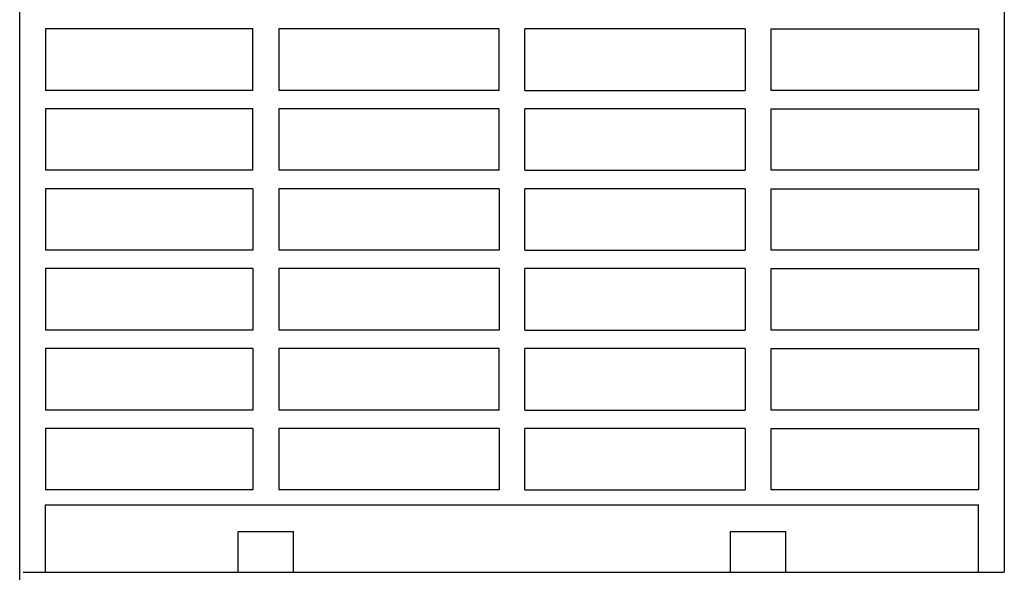
# Model space of a CAD drawing. Extents: x 0 to 594, y 0 to 420.
# Drawn here: x 247 to 327, y 101 to 146 of the extents above; entities that cross this region are included whole.
import ezdxf

# ---------------------------------------------------------------- set-up
doc = ezdxf.new("R2010")
doc.units = 0
doc.header["$LTSCALE"] = 32.67
doc.header["$MEASUREMENT"] = 0
doc.layers.add('13000_TOP', color=7, linetype='CONTINUOUS')

msp = doc.modelspace()

# ---------------------------------------------------------------- linework, layer by layer
at = {"layer": '13000_TOP', "color": 7, "linetype": 'Continuous'}
for p, q in [((247.25839, 61.55168), (247.25839, 175.45168)), ((327.25839, 175.45168), (327.25839, 101.45168)), ((266.20839, 145.65168), (249.35839, 145.65168)), ((249.35839, 145.65168), (249.35839, 140.65168)), ((266.20839, 140.65168), (266.20839, 145.65168)), ((286.20839, 145.65168), (268.30839, 145.65168)), ((268.30839, 145.65168), (268.30839, 140.65168)), ((286.20839, 140.65168), (286.20839, 145.65168)), ((306.20839, 145.65168), (288.30839, 145.65168)), ((288.30839, 140.65168), (288.30839, 145.65168)), ((306.20839, 145.65168), (306.20839, 140.65168)), ((308.30839, 145.65168), (325.15839, 145.65168)), ((308.30839, 140.65168), (308.30839, 145.65168)), ((325.15839, 145.65168), (325.15839, 140.65168)), ((266.20839, 140.65168), (249.35839, 140.65168)), ((286.20839, 140.65168), (268.30839, 140.65168)), ((288.30839, 140.65168), (306.20839, 140.65168)), ((325.15839, 140.65168), (308.30839, 140.65168)), ((266.20839, 139.15168), (249.35839, 139.15168)), ((249.35839, 139.15168), (249.35839, 134.15168)), ((266.20839, 134.15168), (266.20839, 139.15168)), ((286.20839, 139.15168), (268.30839, 139.15168)), ((268.30839, 139.15168), (268.30839, 134.15168)), ((286.20839, 134.15168), (286.20839, 139.15168)), ((306.20839, 139.15168), (288.30839, 139.15168)), ((288.30839, 134.15168), (288.30839, 139.15168)), ((306.20839, 139.15168), (306.20839, 134.15168)), ((308.30839, 139.15168), (325.15839, 139.15168)), ((308.30839, 134.15168), (308.30839, 139.15168)), ((325.15839, 139.15168), (325.15839, 134.15168)), ((266.20839, 134.15168), (249.35839, 134.15168)), ((286.20839, 134.15168), (268.30839, 134.15168)), ((288.30839, 134.15168), (306.20839, 134.15168)), ((325.15839, 134.15168), (308.30839, 134.15168)), ((266.20839, 132.65168), (249.35839, 132.65168)), ((249.35839, 132.65168), (249.35839, 127.65168)), ((266.20839, 132.65168), (266.20839, 127.65168)), ((286.20839, 132.65168), (268.30839, 132.65168)), ((268.30839, 132.65168), (268.30839, 127.65168)), ((286.20839, 132.65168), (286.20839, 127.65168)), ((306.20839, 132.65168), (288.30839, 132.65168)), ((288.30839, 127.65168), (288.30839, 132.65168)), ((306.20839, 132.65168), (306.20839, 127.65168)), ((308.30839, 132.65168), (325.15839, 132.65168)), ((308.30839, 127.65168), (308.30839, 132.65168)), ((325.15839, 132.65168), (325.15839, 127.65168)), ((266.20839, 127.65168), (249.35839, 127.65168)), ((286.20839, 127.65168), (268.30839, 127.65168)), ((288.30839, 127.65168), (306.20839, 127.65168)), ((325.15839, 127.65168), (308.30839, 127.65168)), ((266.20839, 126.15168), (249.35839, 126.15168)), ((249.35839, 126.15168), (249.35839, 121.15168)), ((266.20839, 126.15168), (266.20839, 121.15168)), ((286.20839, 126.15168), (268.30839, 126.15168)), ((268.30839, 126.15168), (268.30839, 121.15168)), ((286.20839, 126.15168), (286.20839, 121.15168)), ((306.20839, 126.15168), (288.30839, 126.15168)), ((288.30839, 121.15168), (288.30839, 126.15168)), ((306.20839, 126.15168), (306.20839, 121.15168)), ((308.30839, 126.15168), (325.15839, 126.15168)), ((308.30839, 121.15168), (308.30839, 126.15168)), ((325.15839, 126.15168), (325.15839, 121.15168)), ((266.20839, 121.15168), (249.35839, 121.15168)), ((286.20839, 121.15168), (268.30839, 121.15168)), ((288.30839, 121.15168), (306.20839, 121.15168)), ((325.15839, 121.15168), (308.30839, 121.15168)), ((266.20839, 119.65168), (249.35839, 119.65168)), ((249.35839, 119.65168), (249.35839, 114.65168)), ((266.20839, 119.65168), (266.20839, 114.65168)), ((286.20839, 119.65168), (268.30839, 119.65168)), ((268.30839, 119.65168), (268.30839, 114.65168)), ((286.20839, 114.65168), (286.20839, 119.65168)), ((306.20839, 119.65168), (288.30839, 119.65168)), ((288.30839, 114.65168), (288.30839, 119.65168)), ((306.20839, 119.65168), (306.20839, 114.65168)), ((308.30839, 119.65168), (325.15839, 119.65168)), ((308.30839, 114.65168), (308.30839, 119.65168)), ((325.15839, 119.65168), (325.15839, 114.65168)), ((266.20839, 114.65168), (249.35839, 114.65168)), ((286.20839, 114.65168), (268.30839, 114.65168)), ((288.30839, 114.65168), (306.20839, 114.65168)), ((325.15839, 114.65168), (308.30839, 114.65168)), ((266.20839, 113.15168), (249.35839, 113.15168)), ((249.35839, 113.15168), (249.35839, 108.15168)), ((266.20839, 113.15168), (266.20839, 108.15168)), ((286.20839, 113.15168), (268.30839, 113.15168)), ((268.30839, 113.15168), (268.30839, 108.15168)), ((286.20839, 113.15168), (286.20839, 108.15168)), ((306.20839, 113.15168), (288.30839, 113.15168)), ((288.30839, 108.15168), (288.30839, 113.15168)), ((306.20839, 113.15168), (306.20839, 108.15168)), ((308.30839, 113.15168), (325.15839, 113.15168)), ((308.30839, 108.15168), (308.30839, 113.15168)), ((325.15839, 113.15168), (325.15839, 108.15168)), ((266.20839, 108.15168), (249.35839, 108.15168)), ((286.20839, 108.15168), (268.30839, 108.15168)), ((288.30839, 108.15168), (306.20839, 108.15168)), ((325.15839, 108.15168), (308.30839, 108.15168)), ((249.35839, 106.95168), (325.15839, 106.95168)), ((249.35839, 101.45168), (249.35839, 106.95168)), ((325.15839, 101.45168), (325.15839, 106.95168)), ((265.00839, 101.45168), (265.00839, 104.77807)), ((269.50839, 104.73305), (265.00839, 104.73305)), ((269.50839, 101.45168), (269.50839, 104.77807)), ((305.00839, 101.45168), (305.00839, 104.77807)), ((309.50839, 104.73305), (305.00839, 104.73305)), ((309.50839, 101.45168), (309.50839, 104.77807)), ((247.54451, 101.45168), (327.25839, 101.45168))]:
    msp.add_line(p, q, dxfattribs=at)

doc.saveas('drawing.dxf')
